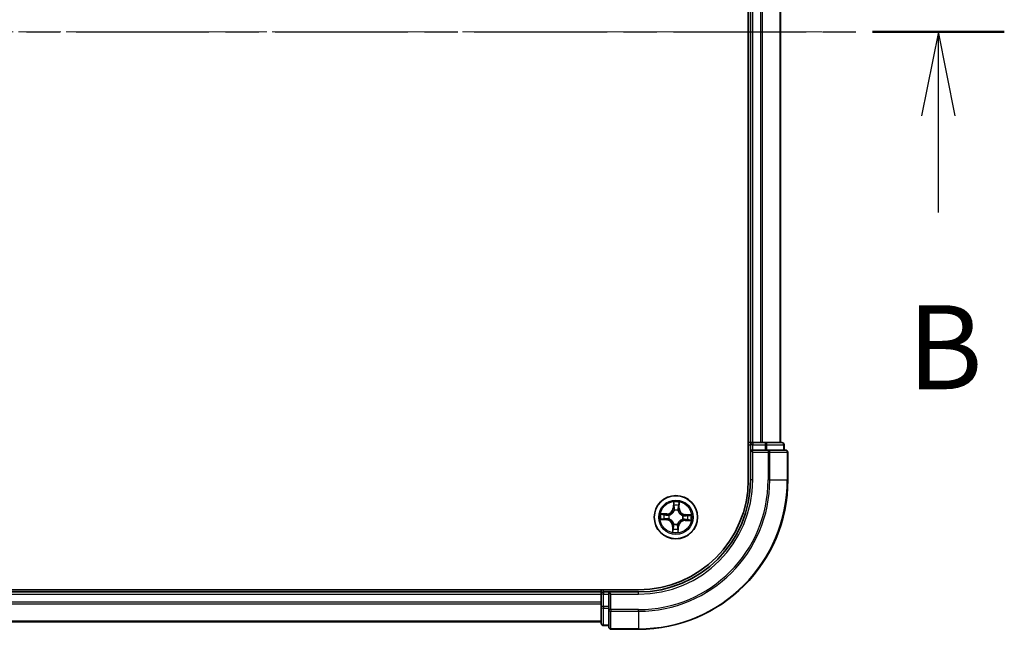
# Model space of a CAD drawing. Units: millimetres. Extents: x 0 to 6502, y 0 to 1264.
# Drawn here: x 976 to 1108, y 655 to 736 of the extents above; entities that cross this region are included whole.
import ezdxf

# ---------------------------------------------------------------- set-up
doc = ezdxf.new("R2010")
doc.units = ezdxf.units.MM
doc.linetypes.add('CHAIN', pattern=[0.3543, 0.2362, -0.0295, 0.0591, -0.0295])
for name, color, linetype, lineweight in [('Centerline (ISO)', 131, 'Continuous', 18), ('Section Line (ISO)', 7, 'CHAIN', 25), ('Visible (ISO)', 7, 'Continuous', 35), ('Visible Narrow (ISO)', 7, 'Continuous', 25)]:
    doc.layers.add(name, color=color, linetype=linetype, lineweight=lineweight)
doc.styles.add('Note Text (TK)', font='MS PGothic.ttf')

# ---------------------------------------------------------------- blocks, each defined once
blk = doc.blocks.new('2dTransSection1')
at = {"layer": 'Section Line (ISO)', "linetype": 'CHAIN', "ltscale": 16.732738}
blk.add_line((122.262, 171.254), (215.117, 171.254), dxfattribs=at)
at = {"layer": 'Section Line (ISO)', "linetype": 'Continuous', "lineweight": 50}
blk.add_line((211.189, 171.254), (215.117, 171.254), dxfattribs=at)
at = {"layer": 'Section Line (ISO)', "linetype": 'Continuous'}
for p, q in [((213.153, 171.254), (212.653, 168.754)), ((213.153, 168.754), (213.153, 171.254)), ((213.653, 168.754), (213.153, 171.254)), ((213.153, 165.882), (213.153, 168.754))]:
    blk.add_line(p, q, dxfattribs=at)
at = {"layer": 'Section Line (ISO)', "insert": (212.233, 159.838), "char_height": 2.5, "attachment_point": 7, "style": 'Note Text (TK)'}
blk.add_mtext('B', dxfattribs=at)

msp = doc.modelspace()

# ---------------------------------------------------------------- linework, layer by layer
at = {"layer": 'Centerline (ISO)', "linetype": 'CHAIN', "ltscale": 23.990969}
msp.add_line((1083.8164, 734.6418), (713.0537, 734.6418), dxfattribs=at)
at = {"layer": 'Visible (ISO)'}
for p, q in [((1073.9587, 794.6418), (1073.9587, 674.6418)), ((1074.2587, 789.6418), (1074.2587, 679.6418)), ((1078.2587, 679.6418), (1078.2587, 789.6418)), ((1074.2587, 679.6418), (1073.9587, 679.6418)), ((1074.5587, 679.6418), (1074.2587, 679.6418)), ((1074.2587, 679.3418), (1074.2587, 678.6418)), ((1074.2587, 678.6418), (1074.2587, 674.6418)), ((1074.2587, 678.6418), (1074.5587, 678.3418)), ((1074.5587, 678.6418), (1074.2587, 678.6418)), ((1075.6182, 679.6418), (1074.5587, 679.6418)), ((1074.5587, 678.6418), (1076.2173, 678.6418)), ((1075.8418, 679.6418), (1075.6182, 679.6418)), ((1076.2173, 679.6418), (1075.8418, 679.6418)), ((1078.4587, 679.6418), (1076.2173, 679.6418)), ((1076.6182, 678.6418), (1076.2173, 678.6418)), ((1078.9587, 678.6418), (1076.6182, 678.6418)), ((1078.7587, 678.6418), (1078.7587, 679.3418)), ((1079.2587, 674.6418), (1079.2587, 678.3418)), ((1059.2587, 659.9418), (739.2587, 659.9418)), ((1054.2587, 659.9418), (1054.2587, 659.6418)), ((1054.2587, 659.6418), (744.2587, 659.6418)), ((1054.2587, 659.6418), (1054.2587, 659.3418)), ((1054.2587, 659.3418), (1054.2587, 658.2823)), ((1055.2587, 659.6418), (1054.5587, 659.6418)), ((1055.5587, 659.3418), (1055.2587, 659.6418)), ((1059.2587, 659.6418), (1055.2587, 659.6418)), ((1055.2587, 659.6418), (1055.2587, 659.3418)), ((1055.2587, 657.6831), (1055.2587, 659.3418)), ((1054.2587, 658.2823), (1054.2587, 658.0587)), ((1054.2587, 658.0587), (1054.2587, 657.6831)), ((1054.2587, 657.6831), (1054.2587, 655.4418)), ((1055.2587, 657.6831), (1055.2587, 657.2823)), ((1055.2587, 657.2823), (1055.2587, 654.9418)), ((744.2587, 655.6418), (1054.2587, 655.6418)), ((1054.5587, 655.1418), (1055.2587, 655.1418)), ((1055.5587, 654.6418), (1059.2587, 654.6418))]:
    msp.add_line(p, q, dxfattribs=at)
msp.add_circle((1064.2587, 669.6418), 2.9, dxfattribs=at)
for centre, radius, start, end in [((1074.5587, 679.3418), 0.3, 90, 180), ((1078.4587, 679.3418), 0.3, 0, 90), ((1078.9587, 678.3418), 0.3, 0, 90), ((1059.2587, 674.6418), 15, 270, 0), ((1059.2587, 674.6418), 20, 270, 0), ((1059.2587, 674.6418), 14.7, 270, 0), ((1054.5587, 659.3418), 0.3, 90, 180), ((1054.5587, 655.4418), 0.3, 180, 270), ((1055.5587, 654.9418), 0.3, 180, 270)]:
    msp.add_arc(centre, radius, start, end, dxfattribs=at)
at = {"layer": 'Visible Narrow (ISO)'}
for p, q in [((1074.5587, 679.6418), (1074.5587, 789.6418)), ((1075.6182, 789.6418), (1075.6182, 679.6418)), ((1075.8486, 679.6418), (1075.8486, 789.6418)), ((1078.1892, 789.6418), (1078.1892, 679.6418)), ((1073.9587, 679.3418), (1074.2587, 679.3418)), ((1074.5587, 679.3418), (1074.2587, 679.3418)), ((1074.5587, 679.6418), (1074.5587, 679.3418)), ((1074.5587, 678.6418), (1074.5587, 679.3418)), ((1074.5587, 679.3418), (1076.2173, 679.3418)), ((1076.2173, 679.6418), (1076.2173, 679.3418)), ((1076.4478, 679.3418), (1076.2173, 679.3418)), ((1076.2173, 679.3418), (1076.2173, 678.6418)), ((1076.4478, 679.3418), (1078.6892, 679.3418)), ((1076.4478, 678.6418), (1076.4478, 679.3418)), ((1076.6182, 678.6418), (1076.6182, 678.3418)), ((1078.7587, 679.3418), (1078.6892, 679.3418)), ((1078.6892, 679.3418), (1078.6892, 678.6418)), ((1074.5587, 674.6418), (1074.5587, 678.3418)), ((1074.5587, 678.3418), (1076.6182, 678.3418)), ((1076.8486, 678.3418), (1076.6182, 678.3418)), ((1076.6182, 678.3418), (1076.6182, 674.6418)), ((1076.8486, 678.3418), (1079.1892, 678.3418)), ((1076.8486, 674.6418), (1076.8486, 678.3418)), ((1079.2587, 678.3418), (1079.1892, 678.3418)), ((1079.1892, 678.3418), (1079.1892, 674.6418)), ((1074.5587, 674.6418), (1074.2587, 674.6418)), ((1076.8486, 674.6418), (1076.6182, 674.6418)), ((1076.8486, 674.6418), (1079.1892, 674.6418)), ((1079.1892, 674.6418), (1079.2587, 674.6418)), ((1063.94, 671.677), (1063.8989, 670.8985)), ((1063.9486, 670.8959), (1063.8989, 670.8985)), ((1063.9486, 670.8959), (1063.9745, 671.3853)), ((1063.9486, 670.8959), (1064.0211, 670.892)), ((1064.0502, 670.566), (1064.0455, 670.5868)), ((1064.5382, 670.5694), (1064.5321, 670.549)), ((1064.6567, 670.8708), (1064.584, 670.8721)), ((1064.6654, 671.3609), (1064.6567, 670.8708)), ((1064.6567, 670.8708), (1064.7065, 670.8699)), ((1064.7065, 670.8699), (1064.7204, 671.6494)), ((1062.2234, 669.3231), (1063.002, 669.2819)), ((1063.0306, 670.0895), (1062.251, 670.1035)), ((1063.0046, 669.3317), (1062.5152, 669.3576)), ((1062.5396, 670.0485), (1063.0297, 670.0397)), ((1063.0046, 669.3317), (1063.002, 669.2819)), ((1063.0046, 669.3317), (1063.0085, 669.4042)), ((1063.0297, 670.0397), (1063.0284, 669.9671)), ((1063.0297, 670.0397), (1063.0306, 670.0895)), ((1063.3344, 669.4332), (1063.3137, 669.4285)), ((1063.3311, 669.9213), (1063.3515, 669.9151)), ((1065.1863, 669.3623), (1065.1659, 669.3684)), ((1065.1829, 669.8503), (1065.2037, 669.855)), ((1065.4877, 669.2438), (1065.4868, 669.194)), ((1065.4868, 669.194), (1066.2663, 669.18)), ((1065.4877, 669.2438), (1065.489, 669.3164)), ((1065.9778, 669.235), (1065.4877, 669.2438)), ((1065.5128, 669.9519), (1065.5089, 669.8793)), ((1065.5128, 669.9519), (1065.5154, 670.0016)), ((1065.5128, 669.9519), (1066.0022, 669.926)), ((1066.294, 669.9604), (1065.5154, 670.0016)), ((1063.8109, 668.4137), (1063.797, 667.6341)), ((1063.8607, 668.4128), (1063.8109, 668.4137)), ((1063.8519, 667.9227), (1063.8607, 668.4128)), ((1063.8607, 668.4128), (1063.9334, 668.4115)), ((1063.9792, 668.7142), (1063.9853, 668.7346)), ((1064.4672, 668.7175), (1064.4719, 668.6967)), ((1064.5688, 668.3877), (1064.4962, 668.3915)), ((1064.5688, 668.3877), (1064.5429, 667.8983)), ((1064.5688, 668.3877), (1064.6185, 668.3851)), ((1064.5774, 667.6065), (1064.6185, 668.3851)), ((1054.5587, 659.6418), (1054.5587, 659.9418)), ((744.2587, 659.3418), (1054.2587, 659.3418)), ((1054.5587, 659.3418), (1054.2587, 659.3418)), ((1054.5587, 659.6418), (1054.5587, 659.3418)), ((1054.5587, 659.3418), (1055.2587, 659.3418)), ((1054.5587, 657.6831), (1054.5587, 659.3418)), ((1055.5587, 659.3418), (1059.2587, 659.3418)), ((1055.5587, 657.2823), (1055.5587, 659.3418)), ((1059.2587, 659.3418), (1059.2587, 659.6418)), ((1054.2587, 658.2823), (744.2587, 658.2823)), ((744.2587, 658.0518), (1054.2587, 658.0518)), ((1054.5587, 657.6831), (1054.2587, 657.6831)), ((1054.5587, 657.6831), (1054.5587, 657.4527)), ((1055.2587, 657.6831), (1054.5587, 657.6831)), ((1054.5587, 655.2113), (1054.5587, 657.4527)), ((1054.5587, 657.4527), (1055.2587, 657.4527)), ((1055.5587, 657.2823), (1055.2587, 657.2823)), ((1055.5587, 657.2823), (1055.5587, 657.0518)), ((1059.2587, 657.2823), (1055.5587, 657.2823)), ((1059.2587, 657.0518), (1059.2587, 657.2823)), ((1055.5587, 654.7113), (1055.5587, 657.0518)), ((1055.5587, 657.0518), (1059.2587, 657.0518)), ((1059.2587, 657.0518), (1059.2587, 654.7113)), ((1054.2587, 655.7113), (744.2587, 655.7113)), ((1054.5587, 655.2113), (1054.5587, 655.1418)), ((1055.2587, 655.2113), (1054.5587, 655.2113)), ((1055.5587, 654.7113), (1055.5587, 654.6418)), ((1059.2587, 654.7113), (1055.5587, 654.7113)), ((1059.2587, 654.7113), (1059.2587, 654.6418))]:
    msp.add_line(p, q, dxfattribs=at)
for radius in [2.8677, 2.3092, 2.1415]:
    msp.add_circle((1064.2587, 669.6418), radius, dxfattribs=at)
for centre, radius, start, end in [((1059.2587, 674.6418), 15.3, 270, 0), ((1059.2587, 674.6418), 17.3595, 270, 0), ((1059.2587, 674.6418), 17.59, 270, 0), ((1059.2587, 674.6418), 19.9305, 270, 0), ((1063.0459, 670.9436), 0.904, 268.973212, 356.973212), ((1063.0459, 670.9436), 0.8542, 268.973212, 356.973212), ((1064.2587, 669.6418), 2.0601, 77.047794, 98.898631), ((1064.2587, 669.6418), 1.6122, 77.665692, 98.280733), ((1064.2587, 669.6418), 0.9688, 73.231256, 102.715168), ((1064.2587, 669.6418), 0.9475, 73.231256, 102.715168), ((1065.5605, 670.8546), 0.904, 178.973212, 266.973212), ((1065.5605, 670.8546), 0.8542, 178.973212, 266.973212), ((1064.2587, 669.6418), 2.0601, 167.047794, 188.898631), ((1064.2587, 669.6418), 1.6122, 167.665692, 188.280733), ((1062.9569, 668.429), 0.8542, 358.973212, 86.973212), ((1062.9569, 668.429), 0.904, 358.973212, 86.973212), ((1064.2587, 669.6418), 0.9688, 163.231256, 192.715168), ((1064.2587, 669.6418), 0.9475, 163.231256, 192.715168), ((1065.4715, 668.34), 0.904, 88.973212, 176.973212), ((1065.4715, 668.34), 0.8542, 88.973212, 176.973212), ((1064.2587, 669.6418), 0.9475, 343.231256, 12.715168), ((1064.2587, 669.6418), 0.9688, 343.231256, 12.715168), ((1064.2587, 669.6418), 1.6122, 347.665692, 8.280733), ((1064.2587, 669.6418), 2.0601, 347.047794, 8.898631), ((1064.2587, 669.6418), 1.6122, 257.665692, 278.280733), ((1064.2587, 669.6418), 0.9688, 253.231256, 282.715168), ((1064.2587, 669.6418), 0.9475, 253.231256, 282.715168), ((1064.2587, 669.6418), 2.0601, 257.047794, 278.898631)]:
    msp.add_arc(centre, radius, start, end, dxfattribs=at)
for centre, major_axis, ratio, start_param, end_param in [((1076.2173, 679.3418), (0, 0.3), 0.76822128, 4.71238898, 6.28318531), ((1076.6182, 678.3418), (0, 0.3), 0.76822128, 4.71238898, 6.28318531), ((1078.4587, 679.3418), (0, 0.3), 0.76822128, 4.71238898, 6.28318531), ((1078.9587, 678.3418), (0, 0.3), 0.76822128, 4.71238898, 6.28318531), ((1064.0242, 671.3827), (-0.05, -0.0002), 0.54850665, 4.7835784, 6.17876057), ((1064.033, 671.1928), (-0.0496, -0.0062), 0.89574018, 4.73044269, 6.08586581), ((1064.0553, 670.5431), (-0.0488, 0.0108), 0.87684642, 5.10328313, 6.10089396), ((1064.0553, 670.5431), (-0.0472, 0.0166), 0.41070123, 4.96449783, 6.18744952), ((1064.0709, 670.8894), (-0.0496, -0.0062), 0.89572054, 4.73483766, 6.08588361), ((1064.5253, 670.5265), (0.0482, 0.0132), 0.41070123, 0.09573579, 1.31868747), ((1064.5253, 670.5265), (0.0495, 0.0073), 0.87684641, 0.18229136, 1.17990219), ((1064.5342, 670.873), (0.0491, -0.0097), 0.89572054, 0.1973017, 1.54834765), ((1064.5935, 671.173), (0.0491, -0.0097), 0.89574018, 0.19731949, 1.55274262), ((1064.6156, 671.3617), (0.0499, -0.0038), 0.54850665, 0.10442473, 1.4996069), ((1062.5178, 669.4073), (0.0002, -0.05), 0.54850665, 4.7835784, 6.17876057), ((1062.5387, 669.9987), (0.0038, 0.0499), 0.54850665, 0.10442473, 1.4996069), ((1062.7077, 669.416), (0.0062, -0.0496), 0.89574018, 4.73044269, 6.08586581), ((1062.7275, 669.9766), (0.0097, 0.0491), 0.89574018, 0.19731949, 1.55274262), ((1063.0111, 669.454), (0.0062, -0.0496), 0.89572054, 4.73483766, 6.08588361), ((1063.0275, 669.9173), (0.0097, 0.0491), 0.89572054, 0.1973017, 1.54834765), ((1063.3573, 669.4384), (-0.0108, -0.0488), 0.87684642, 5.10328313, 6.10089396), ((1063.3573, 669.4384), (-0.0166, -0.0472), 0.41070123, 4.96449783, 6.18744952), ((1063.374, 669.9084), (-0.0073, 0.0495), 0.87684641, 0.18229136, 1.17990219), ((1063.374, 669.9084), (-0.0132, 0.0482), 0.41070123, 0.09573579, 1.31868747), ((1065.1434, 669.3752), (0.0132, -0.0482), 0.41070123, 0.09573579, 1.31868747), ((1065.1434, 669.3752), (0.0073, -0.0495), 0.87684641, 0.18229136, 1.17990219), ((1065.16, 669.8452), (0.0108, 0.0488), 0.87684642, 5.10328313, 6.10089396), ((1065.16, 669.8452), (0.0166, 0.0472), 0.41070123, 4.96449783, 6.18744952), ((1065.4899, 669.3662), (-0.0097, -0.0491), 0.89572054, 0.1973017, 1.54834765), ((1065.5063, 669.8296), (-0.0062, 0.0496), 0.89572054, 4.73483766, 6.08588361), ((1065.7899, 669.307), (-0.0097, -0.0491), 0.89574018, 0.19731949, 1.55274262), ((1065.8097, 669.8675), (-0.0062, 0.0496), 0.89574018, 4.73044269, 6.08586581), ((1065.9787, 669.2848), (-0.0038, -0.0499), 0.54850665, 0.10442473, 1.4996069), ((1065.9996, 669.8763), (-0.0002, 0.05), 0.54850665, 4.7835784, 6.17876057), ((1063.9017, 667.9218), (-0.0499, 0.0038), 0.54850665, 0.10442473, 1.4996069), ((1063.9239, 668.1106), (-0.0491, 0.0097), 0.89574018, 0.19731949, 1.55274262), ((1063.9832, 668.4106), (-0.0491, 0.0097), 0.89572054, 0.1973017, 1.54834765), ((1063.9921, 668.7571), (-0.0495, -0.0073), 0.87684641, 0.18229136, 1.17990219), ((1063.9921, 668.7571), (-0.0482, -0.0132), 0.41070123, 0.09573579, 1.31868747), ((1064.4465, 668.3942), (0.0496, 0.0062), 0.89572054, 4.73483766, 6.08588361), ((1064.4621, 668.7404), (0.0472, -0.0166), 0.41070123, 4.96449783, 6.18744952), ((1064.4621, 668.7404), (0.0488, -0.0108), 0.87684642, 5.10328313, 6.10089396), ((1064.4844, 668.0907), (0.0496, 0.0062), 0.89574018, 4.73044269, 6.08586581), ((1064.4932, 667.9009), (0.05, 0.0002), 0.54850665, 4.7835784, 6.17876057), ((1054.5587, 657.6831), (-0.3, 0), 0.76822128, 0, 1.57079633), ((1055.5587, 657.2823), (-0.3, 0), 0.76822128, 0, 1.57079633), ((1054.5587, 655.4418), (-0.3, 0), 0.76822128, 0, 1.57079633), ((1055.5587, 654.9418), (-0.3, 0), 0.76822128, 0, 1.57079633)]:
    msp.add_ellipse(centre, major_axis=major_axis, ratio=ratio, start_param=start_param, end_param=end_param, dxfattribs=at)
for points, knots in [([(1063.3515, 669.9151), (1063.3676, 669.9197), (1063.3836, 669.9248), (1063.4808, 669.9579), (1063.5614, 669.9967), (1063.6871, 670.0802), (1063.7341, 670.1172), (1063.7778, 670.158), (1063.8215, 670.1987), (1063.8618, 670.243), (1063.9539, 670.3624), (1063.9984, 670.44), (1064.0383, 670.5347), (1064.0444, 670.5503), (1064.0502, 670.566)], [-0.174866013, -0.174866013, -0.174866013, -0.174866013, -0.16940495, -0.16940495, -0.141674077, -0.141674077, -0.124342281, -0.124342281, -0.124342281, -0.107010485, -0.107010485, -0.079279611, -0.079279611, -0.073818549, -0.073818549, -0.073818549, -0.073818549]), ([(1064.009, 670.5615), (1064.0038, 670.5466), (1063.9982, 670.5317), (1063.9618, 670.4417), (1063.9213, 670.3681), (1063.8371, 670.256), (1063.8002, 670.2148), (1063.7599, 670.1772), (1063.7195, 670.1396), (1063.6758, 670.1058), (1063.5581, 670.0297), (1063.4818, 669.9945), (1063.3894, 669.9645), (1063.3742, 669.96), (1063.3589, 669.9558)], [0.073818549, 0.073818549, 0.073818549, 0.073818549, 0.079279611, 0.079279611, 0.107010485, 0.107010485, 0.124342281, 0.124342281, 0.124342281, 0.141674077, 0.141674077, 0.16940495, 0.16940495, 0.174866013, 0.174866013, 0.174866013, 0.174866013]), ([(1064.0205, 671.41), (1064.0207, 671.4251), (1064.0192, 671.4406), (1064.0121, 671.4819), (1064.0048, 671.5078), (1063.9885, 671.557), (1063.9796, 671.5804), (1063.9605, 671.6283), (1063.9502, 671.6528), (1063.94, 671.677)], [0, 0, 0, 0, 0.0059340385, 0.0059340385, 0.0154285, 0.0154285, 0.0237449879, 0.0237449879, 0.0323943032, 0.0323943032, 0.0323943032, 0.0323943032]), ([(1063.94, 671.677), (1063.9446, 671.6506), (1063.9493, 671.6238), (1063.9578, 671.5716), (1063.9617, 671.5461), (1063.9688, 671.4923), (1063.9718, 671.464), (1063.9745, 671.4189), (1063.9749, 671.4018), (1063.9745, 671.3853)], [-0.0323943032, -0.0323943032, -0.0323943032, -0.0323943032, -0.0237449879, -0.0237449879, -0.0154285, -0.0154285, -0.0059340385, -0.0059340385, 0, 0, 0, 0]), ([(1063.9745, 671.3853), (1063.9747, 671.3449), (1063.9755, 671.308), (1063.9784, 671.2439), (1063.9806, 671.2168), (1063.9832, 671.1955)], [0, 0, 0, 0, 0.014491423, 0.014491423, 0.0289828459, 0.0289828459, 0.0289828459, 0.0289828459]), ([(1063.9832, 671.1955), (1063.9895, 671.1449), (1063.9959, 671.0943), (1064.0085, 670.9932), (1064.0148, 670.9426), (1064.0211, 670.892)], [0, 0, 0, 0, 0.0343899271, 0.0343899271, 0.0687798542, 0.0687798542, 0.0687798542, 0.0687798542]), ([(1064.0211, 670.892), (1064.0304, 670.8233), (1064.0325, 670.7535), (1064.0234, 670.6426), (1064.0177, 670.6024), (1064.009, 670.5615)], [0, 0, 0, 0, 0.0491206273, 0.0491206273, 0.0764653604, 0.0764653604, 0.0764653604, 0.0764653604]), ([(1064.0265, 671.2371), (1064.0241, 671.2565), (1064.0224, 671.2813), (1064.0205, 671.3396), (1064.0202, 671.3732), (1064.0205, 671.41)], [-0.0289828459, -0.0289828459, -0.0289828459, -0.0289828459, -0.014491423, -0.014491423, 0, 0, 0, 0]), ([(1064.0642, 670.9337), (1064.0579, 670.9843), (1064.0517, 671.0348), (1064.0391, 671.136), (1064.0328, 671.1866), (1064.0265, 671.2371)], [-0.0687798542, -0.0687798542, -0.0687798542, -0.0687798542, -0.0343899271, -0.0343899271, 0, 0, 0, 0]), ([(1064.0455, 670.5868), (1064.0558, 670.6298), (1064.0627, 670.6719), (1064.0744, 670.7882), (1064.0732, 670.8614), (1064.0642, 670.9337)], [-0.0764653604, -0.0764653604, -0.0764653604, -0.0764653604, -0.0491206273, -0.0491206273, 0, 0, 0, 0]), ([(1064.544, 670.9167), (1064.53, 670.8453), (1064.5235, 670.7723), (1064.527, 670.6554), (1064.5309, 670.613), (1064.5382, 670.5694)], [-0.0982412545, -0.0982412545, -0.0982412545, -0.0982412545, -0.0491206273, -0.0491206273, -0.0217758941, -0.0217758941, -0.0217758941, -0.0217758941]), ([(1064.5321, 670.549), (1064.5367, 670.5329), (1064.5417, 670.5169), (1064.5748, 670.4196), (1064.6136, 670.3391), (1064.6971, 670.2134), (1064.7341, 670.1664), (1064.7749, 670.1227), (1064.8156, 670.0789), (1064.8599, 670.0387), (1064.9794, 669.9465), (1065.0569, 669.9021), (1065.1516, 669.8622), (1065.1672, 669.8561), (1065.1829, 669.8503)], [-0.174866013, -0.174866013, -0.174866013, -0.174866013, -0.16940495, -0.16940495, -0.141674077, -0.141674077, -0.124342281, -0.124342281, -0.124342281, -0.107010485, -0.107010485, -0.079279611, -0.079279611, -0.073818549, -0.073818549, -0.073818549, -0.073818549]), ([(1064.6031, 671.2167), (1064.5932, 671.1667), (1064.5834, 671.1167), (1064.5637, 671.0167), (1064.5538, 670.9667), (1064.544, 670.9167)], [-0.0687798542, -0.0687798542, -0.0687798542, -0.0687798542, -0.0343899271, -0.0343899271, 0, 0, 0, 0]), ([(1064.5728, 670.5415), (1064.567, 670.583), (1064.5641, 670.6234), (1064.5629, 670.7347), (1064.57, 670.8042), (1064.584, 670.8721)], [0.0217758941, 0.0217758941, 0.0217758941, 0.0217758941, 0.0491206273, 0.0491206273, 0.0982412545, 0.0982412545, 0.0982412545, 0.0982412545]), ([(1065.1784, 669.8915), (1065.1635, 669.8967), (1065.1486, 669.9023), (1065.0586, 669.9387), (1064.985, 669.9792), (1064.8729, 670.0634), (1064.8317, 670.1003), (1064.7941, 670.1406), (1064.7565, 670.181), (1064.7227, 670.2247), (1064.6466, 670.3424), (1064.6114, 670.4187), (1064.5815, 670.511), (1064.5769, 670.5263), (1064.5728, 670.5415)], [0.073818549, 0.073818549, 0.073818549, 0.073818549, 0.079279611, 0.079279611, 0.107010485, 0.107010485, 0.124342281, 0.124342281, 0.124342281, 0.141674077, 0.141674077, 0.16940495, 0.16940495, 0.174866013, 0.174866013, 0.174866013, 0.174866013]), ([(1064.584, 670.8721), (1064.5939, 670.9221), (1064.6038, 670.9721), (1064.6236, 671.0721), (1064.6334, 671.1221), (1064.6433, 671.1721)], [0, 0, 0, 0, 0.0343899271, 0.0343899271, 0.0687798542, 0.0687798542, 0.0687798542, 0.0687798542]), ([(1064.6212, 671.3888), (1064.619, 671.3523), (1064.6164, 671.319), (1064.6103, 671.2608), (1064.6068, 671.236), (1064.6031, 671.2167)], [-0.0289828459, -0.0289828459, -0.0289828459, -0.0289828459, -0.0145850634, -0.0145850634, 0, 0, 0, 0]), ([(1064.7204, 671.6494), (1064.7059, 671.6208), (1064.6913, 671.5919), (1064.6604, 671.5264), (1064.6448, 671.4902), (1064.6273, 671.4321), (1064.6225, 671.4101), (1064.6212, 671.3888)], [-0.0003383294, -0.0003383294, -0.0003383294, -0.0003383294, 0.0102009359, 0.0102009359, 0.0236501899, 0.0236501899, 0.0320559737, 0.0320559737, 0.0320559737, 0.0320559737]), ([(1064.6433, 671.1721), (1064.6475, 671.1933), (1064.6515, 671.2205), (1064.659, 671.2843), (1064.6624, 671.3208), (1064.6654, 671.3609)], [0, 0, 0, 0, 0.0145850634, 0.0145850634, 0.0289828459, 0.0289828459, 0.0289828459, 0.0289828459]), ([(1064.6654, 671.3609), (1064.6665, 671.3842), (1064.6694, 671.4085), (1064.6792, 671.4727), (1064.6878, 671.5128), (1064.7046, 671.5855), (1064.7126, 671.6176), (1064.7204, 671.6494)], [-0.0320559737, -0.0320559737, -0.0320559737, -0.0320559737, -0.0236501899, -0.0236501899, -0.0102009359, -0.0102009359, 0.0003383294, 0.0003383294, 0.0003383294, 0.0003383294]), ([(1062.4905, 669.4036), (1062.4754, 669.4038), (1062.4598, 669.4022), (1062.4186, 669.3952), (1062.3927, 669.3879), (1062.3434, 669.3716), (1062.3201, 669.3627), (1062.2722, 669.3436), (1062.2477, 669.3333), (1062.2234, 669.3231)], [0, 0, 0, 0, 0.0059340385, 0.0059340385, 0.0154285, 0.0154285, 0.0237449879, 0.0237449879, 0.0323943032, 0.0323943032, 0.0323943032, 0.0323943032]), ([(1062.2234, 669.3231), (1062.2499, 669.3277), (1062.2766, 669.3324), (1062.3289, 669.3409), (1062.3544, 669.3448), (1062.4082, 669.3519), (1062.4365, 669.3549), (1062.4816, 669.3575), (1062.4987, 669.358), (1062.5152, 669.3576)], [-0.0323943032, -0.0323943032, -0.0323943032, -0.0323943032, -0.0237449879, -0.0237449879, -0.0154285, -0.0154285, -0.0059340385, -0.0059340385, 0, 0, 0, 0]), ([(1062.5396, 670.0485), (1062.5162, 670.0496), (1062.4919, 670.0524), (1062.4278, 670.0623), (1062.3877, 670.0709), (1062.315, 670.0877), (1062.2829, 670.0956), (1062.251, 670.1035)], [-0.0320559737, -0.0320559737, -0.0320559737, -0.0320559737, -0.0236501899, -0.0236501899, -0.0102009359, -0.0102009359, 0.0003383294, 0.0003383294, 0.0003383294, 0.0003383294]), ([(1062.251, 670.1035), (1062.2797, 670.089), (1062.3086, 670.0744), (1062.3741, 670.0434), (1062.4103, 670.0278), (1062.4684, 670.0104), (1062.4904, 670.0056), (1062.5117, 670.0043)], [-0.0003383294, -0.0003383294, -0.0003383294, -0.0003383294, 0.0102009359, 0.0102009359, 0.0236501899, 0.0236501899, 0.0320559737, 0.0320559737, 0.0320559737, 0.0320559737]), ([(1062.6633, 669.4096), (1062.6439, 669.4072), (1062.6192, 669.4055), (1062.5609, 669.4035), (1062.5273, 669.4032), (1062.4905, 669.4036)], [-0.0289828459, -0.0289828459, -0.0289828459, -0.0289828459, -0.014491423, -0.014491423, 0, 0, 0, 0]), ([(1062.5117, 670.0043), (1062.5482, 670.0021), (1062.5815, 669.9995), (1062.6397, 669.9934), (1062.6644, 669.9899), (1062.6837, 669.9862)], [-0.0289828459, -0.0289828459, -0.0289828459, -0.0289828459, -0.0145850634, -0.0145850634, 0, 0, 0, 0]), ([(1062.5152, 669.3576), (1062.5556, 669.3578), (1062.5924, 669.3586), (1062.6565, 669.3615), (1062.6837, 669.3636), (1062.705, 669.3663)], [0, 0, 0, 0, 0.014491423, 0.014491423, 0.0289828459, 0.0289828459, 0.0289828459, 0.0289828459]), ([(1062.7284, 670.0264), (1062.7072, 670.0306), (1062.68, 670.0346), (1062.6162, 670.0421), (1062.5796, 670.0455), (1062.5396, 670.0485)], [0, 0, 0, 0, 0.0145850634, 0.0145850634, 0.0289828459, 0.0289828459, 0.0289828459, 0.0289828459]), ([(1062.9668, 669.4473), (1062.9162, 669.441), (1062.8656, 669.4347), (1062.7645, 669.4222), (1062.7139, 669.4159), (1062.6633, 669.4096)], [-0.0687798542, -0.0687798542, -0.0687798542, -0.0687798542, -0.0343899271, -0.0343899271, 0, 0, 0, 0]), ([(1062.6837, 669.9862), (1062.7337, 669.9763), (1062.7837, 669.9665), (1062.8838, 669.9468), (1062.9338, 669.9369), (1062.9838, 669.9271)], [-0.0687798542, -0.0687798542, -0.0687798542, -0.0687798542, -0.0343899271, -0.0343899271, 0, 0, 0, 0]), ([(1062.705, 669.3663), (1062.7556, 669.3726), (1062.8062, 669.3789), (1062.9073, 669.3916), (1062.9579, 669.3979), (1063.0085, 669.4042)], [0, 0, 0, 0, 0.0343899271, 0.0343899271, 0.0687798542, 0.0687798542, 0.0687798542, 0.0687798542]), ([(1063.0284, 669.9671), (1062.9784, 669.977), (1062.9284, 669.9869), (1062.8284, 670.0066), (1062.7784, 670.0165), (1062.7284, 670.0264)], [0, 0, 0, 0, 0.0343899271, 0.0343899271, 0.0687798542, 0.0687798542, 0.0687798542, 0.0687798542]), ([(1063.3137, 669.4285), (1063.2707, 669.4389), (1063.2286, 669.4458), (1063.1123, 669.4575), (1063.039, 669.4563), (1062.9668, 669.4473)], [-0.0764653604, -0.0764653604, -0.0764653604, -0.0764653604, -0.0491206273, -0.0491206273, 0, 0, 0, 0]), ([(1062.9838, 669.9271), (1063.0552, 669.913), (1063.1282, 669.9066), (1063.245, 669.9101), (1063.2875, 669.914), (1063.3311, 669.9213)], [-0.0982412545, -0.0982412545, -0.0982412545, -0.0982412545, -0.0491206273, -0.0491206273, -0.0217758941, -0.0217758941, -0.0217758941, -0.0217758941]), ([(1063.0085, 669.4042), (1063.0772, 669.4134), (1063.147, 669.4156), (1063.2579, 669.4065), (1063.298, 669.4008), (1063.339, 669.3921)], [0, 0, 0, 0, 0.0491206273, 0.0491206273, 0.0764653604, 0.0764653604, 0.0764653604, 0.0764653604]), ([(1063.3589, 669.9558), (1063.3175, 669.95), (1063.2771, 669.9472), (1063.1658, 669.946), (1063.0963, 669.9531), (1063.0284, 669.9671)], [0.0217758941, 0.0217758941, 0.0217758941, 0.0217758941, 0.0491206273, 0.0491206273, 0.0982412545, 0.0982412545, 0.0982412545, 0.0982412545]), ([(1063.9853, 668.7346), (1063.9807, 668.7507), (1063.9757, 668.7667), (1063.9426, 668.8639), (1063.9038, 668.9445), (1063.8203, 669.0702), (1063.7833, 669.1172), (1063.7425, 669.1609), (1063.7018, 669.2046), (1063.6575, 669.2449), (1063.538, 669.337), (1063.4605, 669.3815), (1063.3658, 669.4214), (1063.3501, 669.4275), (1063.3344, 669.4332)], [-0.174866013, -0.174866013, -0.174866013, -0.174866013, -0.16940495, -0.16940495, -0.141674077, -0.141674077, -0.124342281, -0.124342281, -0.124342281, -0.107010485, -0.107010485, -0.079279611, -0.079279611, -0.073818549, -0.073818549, -0.073818549, -0.073818549]), ([(1063.339, 669.3921), (1063.3539, 669.3869), (1063.3688, 669.3813), (1063.4588, 669.3449), (1063.5324, 669.3043), (1063.6445, 669.2201), (1063.6857, 669.1833), (1063.7233, 669.1429), (1063.7608, 669.1026), (1063.7947, 669.0589), (1063.8708, 668.9411), (1063.906, 668.8649), (1063.9359, 668.7725), (1063.9405, 668.7573), (1063.9446, 668.742)], [0.073818549, 0.073818549, 0.073818549, 0.073818549, 0.079279611, 0.079279611, 0.107010485, 0.107010485, 0.124342281, 0.124342281, 0.124342281, 0.141674077, 0.141674077, 0.16940495, 0.16940495, 0.174866013, 0.174866013, 0.174866013, 0.174866013]), ([(1065.1659, 669.3684), (1065.1498, 669.3638), (1065.1338, 669.3588), (1065.0365, 669.3257), (1064.956, 669.2868), (1064.8303, 669.2034), (1064.7833, 669.1663), (1064.7396, 669.1256), (1064.6959, 669.0849), (1064.6556, 669.0406), (1064.5635, 668.9211), (1064.519, 668.8435), (1064.4791, 668.7489), (1064.473, 668.7332), (1064.4672, 668.7175)], [-0.174866013, -0.174866013, -0.174866013, -0.174866013, -0.16940495, -0.16940495, -0.141674077, -0.141674077, -0.124342281, -0.124342281, -0.124342281, -0.107010485, -0.107010485, -0.079279611, -0.079279611, -0.073818549, -0.073818549, -0.073818549, -0.073818549]), ([(1064.5084, 668.7221), (1064.5136, 668.737), (1064.5192, 668.7519), (1064.5556, 668.8419), (1064.5961, 668.9155), (1064.6803, 669.0275), (1064.7172, 669.0687), (1064.7575, 669.1063), (1064.7979, 669.1439), (1064.8416, 669.1778), (1064.9593, 669.2538), (1065.0356, 669.2891), (1065.1279, 669.319), (1065.1432, 669.3236), (1065.1585, 669.3277)], [0.073818549, 0.073818549, 0.073818549, 0.073818549, 0.079279611, 0.079279611, 0.107010485, 0.107010485, 0.124342281, 0.124342281, 0.124342281, 0.141674077, 0.141674077, 0.16940495, 0.16940495, 0.174866013, 0.174866013, 0.174866013, 0.174866013]), ([(1065.1585, 669.3277), (1065.1999, 669.3335), (1065.2403, 669.3364), (1065.3516, 669.3375), (1065.4211, 669.3305), (1065.489, 669.3164)], [0.0217758941, 0.0217758941, 0.0217758941, 0.0217758941, 0.0491206273, 0.0491206273, 0.0982412545, 0.0982412545, 0.0982412545, 0.0982412545]), ([(1065.5089, 669.8793), (1065.4402, 669.8701), (1065.3704, 669.868), (1065.2595, 669.877), (1065.2194, 669.8827), (1065.1784, 669.8915)], [0, 0, 0, 0, 0.0491206273, 0.0491206273, 0.0764653604, 0.0764653604, 0.0764653604, 0.0764653604]), ([(1065.5336, 669.3565), (1065.4622, 669.3705), (1065.3892, 669.3769), (1065.2724, 669.3735), (1065.2299, 669.3695), (1065.1863, 669.3623)], [-0.0982412545, -0.0982412545, -0.0982412545, -0.0982412545, -0.0491206273, -0.0491206273, -0.0217758941, -0.0217758941, -0.0217758941, -0.0217758941]), ([(1065.2037, 669.855), (1065.2467, 669.8447), (1065.2888, 669.8378), (1065.4051, 669.826), (1065.4784, 669.8273), (1065.5506, 669.8363)], [-0.0764653604, -0.0764653604, -0.0764653604, -0.0764653604, -0.0491206273, -0.0491206273, 0, 0, 0, 0]), ([(1065.489, 669.3164), (1065.539, 669.3066), (1065.589, 669.2967), (1065.689, 669.2769), (1065.739, 669.267), (1065.789, 669.2572)], [0, 0, 0, 0, 0.0343899271, 0.0343899271, 0.0687798542, 0.0687798542, 0.0687798542, 0.0687798542]), ([(1065.8124, 669.9173), (1065.7618, 669.9109), (1065.7112, 669.9046), (1065.6101, 669.892), (1065.5595, 669.8857), (1065.5089, 669.8793)], [0, 0, 0, 0, 0.0343899271, 0.0343899271, 0.0687798542, 0.0687798542, 0.0687798542, 0.0687798542]), ([(1065.8337, 669.2974), (1065.7837, 669.3072), (1065.7337, 669.3171), (1065.6336, 669.3368), (1065.5836, 669.3466), (1065.5336, 669.3565)], [-0.0687798542, -0.0687798542, -0.0687798542, -0.0687798542, -0.0343899271, -0.0343899271, 0, 0, 0, 0]), ([(1065.5506, 669.8363), (1065.6012, 669.8425), (1065.6518, 669.8488), (1065.7529, 669.8614), (1065.8035, 669.8677), (1065.8541, 669.874)], [-0.0687798542, -0.0687798542, -0.0687798542, -0.0687798542, -0.0343899271, -0.0343899271, 0, 0, 0, 0]), ([(1065.789, 669.2572), (1065.8102, 669.253), (1065.8374, 669.2489), (1065.9012, 669.2415), (1065.9378, 669.2381), (1065.9778, 669.235)], [0, 0, 0, 0, 0.0145850634, 0.0145850634, 0.0289828459, 0.0289828459, 0.0289828459, 0.0289828459]), ([(1066.0022, 669.926), (1065.9618, 669.9258), (1065.9249, 669.925), (1065.8609, 669.922), (1065.8337, 669.9199), (1065.8124, 669.9173)], [0, 0, 0, 0, 0.014491423, 0.014491423, 0.0289828459, 0.0289828459, 0.0289828459, 0.0289828459]), ([(1066.0057, 669.2792), (1065.9692, 669.2814), (1065.9359, 669.2841), (1065.8777, 669.2902), (1065.8529, 669.2936), (1065.8337, 669.2974)], [-0.0289828459, -0.0289828459, -0.0289828459, -0.0289828459, -0.0145850634, -0.0145850634, 0, 0, 0, 0]), ([(1065.8541, 669.874), (1065.8734, 669.8763), (1065.8982, 669.878), (1065.9565, 669.88), (1065.9901, 669.8803), (1066.0269, 669.8799)], [-0.0289828459, -0.0289828459, -0.0289828459, -0.0289828459, -0.014491423, -0.014491423, 0, 0, 0, 0]), ([(1065.9778, 669.235), (1066.0011, 669.2339), (1066.0255, 669.2311), (1066.0896, 669.2212), (1066.1297, 669.2127), (1066.2024, 669.1959), (1066.2345, 669.1879), (1066.2663, 669.18)], [-0.0320559737, -0.0320559737, -0.0320559737, -0.0320559737, -0.0236501899, -0.0236501899, -0.0102009359, -0.0102009359, 0.0003383294, 0.0003383294, 0.0003383294, 0.0003383294]), ([(1066.294, 669.9604), (1066.2675, 669.9558), (1066.2408, 669.9512), (1066.1885, 669.9427), (1066.163, 669.9388), (1066.1092, 669.9317), (1066.0809, 669.9286), (1066.0358, 669.926), (1066.0187, 669.9256), (1066.0022, 669.926)], [-0.0323943032, -0.0323943032, -0.0323943032, -0.0323943032, -0.0237449879, -0.0237449879, -0.0154285, -0.0154285, -0.0059340385, -0.0059340385, 0, 0, 0, 0]), ([(1066.2663, 669.18), (1066.2377, 669.1945), (1066.2088, 669.2092), (1066.1433, 669.2401), (1066.1071, 669.2557), (1066.049, 669.2732), (1066.027, 669.2779), (1066.0057, 669.2792)], [-0.0003383294, -0.0003383294, -0.0003383294, -0.0003383294, 0.0102009359, 0.0102009359, 0.0236501899, 0.0236501899, 0.0320559737, 0.0320559737, 0.0320559737, 0.0320559737]), ([(1066.0269, 669.8799), (1066.042, 669.8798), (1066.0576, 669.8813), (1066.0988, 669.8884), (1066.1247, 669.8956), (1066.174, 669.912), (1066.1973, 669.9208), (1066.2452, 669.94), (1066.2697, 669.9502), (1066.294, 669.9604)], [0, 0, 0, 0, 0.0059340385, 0.0059340385, 0.0154285, 0.0154285, 0.0237449879, 0.0237449879, 0.0323943032, 0.0323943032, 0.0323943032, 0.0323943032]), ([(1063.8519, 667.9227), (1063.8509, 667.8993), (1063.848, 667.875), (1063.8381, 667.8109), (1063.8296, 667.7708), (1063.8128, 667.6981), (1063.8048, 667.6659), (1063.797, 667.6341)], [-0.0320559737, -0.0320559737, -0.0320559737, -0.0320559737, -0.0236501899, -0.0236501899, -0.0102009359, -0.0102009359, 0.0003383294, 0.0003383294, 0.0003383294, 0.0003383294]), ([(1063.797, 667.6341), (1063.8114, 667.6628), (1063.8261, 667.6917), (1063.857, 667.7572), (1063.8726, 667.7934), (1063.8901, 667.8514), (1063.8949, 667.8735), (1063.8961, 667.8948)], [-0.0003383294, -0.0003383294, -0.0003383294, -0.0003383294, 0.0102009359, 0.0102009359, 0.0236501899, 0.0236501899, 0.0320559737, 0.0320559737, 0.0320559737, 0.0320559737]), ([(1063.8741, 668.1115), (1063.8699, 668.0903), (1063.8658, 668.0631), (1063.8584, 667.9992), (1063.855, 667.9627), (1063.8519, 667.9227)], [0, 0, 0, 0, 0.0145850634, 0.0145850634, 0.0289828459, 0.0289828459, 0.0289828459, 0.0289828459]), ([(1063.9334, 668.4115), (1063.9235, 668.3615), (1063.9136, 668.3115), (1063.8938, 668.2115), (1063.884, 668.1615), (1063.8741, 668.1115)], [0, 0, 0, 0, 0.0343899271, 0.0343899271, 0.0687798542, 0.0687798542, 0.0687798542, 0.0687798542]), ([(1063.8961, 667.8948), (1063.8983, 667.9313), (1063.901, 667.9646), (1063.9071, 668.0228), (1063.9106, 668.0475), (1063.9143, 668.0668)], [-0.0289828459, -0.0289828459, -0.0289828459, -0.0289828459, -0.0145850634, -0.0145850634, 0, 0, 0, 0]), ([(1063.9143, 668.0668), (1063.9242, 668.1168), (1063.934, 668.1668), (1063.9537, 668.2668), (1063.9635, 668.3168), (1063.9734, 668.3669)], [-0.0687798542, -0.0687798542, -0.0687798542, -0.0687798542, -0.0343899271, -0.0343899271, 0, 0, 0, 0]), ([(1063.9446, 668.742), (1063.9504, 668.7006), (1063.9533, 668.6601), (1063.9545, 668.5489), (1063.9474, 668.4794), (1063.9334, 668.4115)], [0.0217758941, 0.0217758941, 0.0217758941, 0.0217758941, 0.0491206273, 0.0491206273, 0.0982412545, 0.0982412545, 0.0982412545, 0.0982412545]), ([(1063.9734, 668.3669), (1063.9874, 668.4383), (1063.9939, 668.5112), (1063.9904, 668.6281), (1063.9865, 668.6706), (1063.9792, 668.7142)], [-0.0982412545, -0.0982412545, -0.0982412545, -0.0982412545, -0.0491206273, -0.0491206273, -0.0217758941, -0.0217758941, -0.0217758941, -0.0217758941]), ([(1064.4719, 668.6967), (1064.4616, 668.6538), (1064.4547, 668.6117), (1064.443, 668.4954), (1064.4442, 668.4221), (1064.4532, 668.3499)], [-0.0764653604, -0.0764653604, -0.0764653604, -0.0764653604, -0.0491206273, -0.0491206273, 0, 0, 0, 0]), ([(1064.4532, 668.3499), (1064.4594, 668.2993), (1064.4657, 668.2487), (1064.4783, 668.1476), (1064.4846, 668.097), (1064.4909, 668.0464)], [-0.0687798542, -0.0687798542, -0.0687798542, -0.0687798542, -0.0343899271, -0.0343899271, 0, 0, 0, 0]), ([(1064.4962, 668.3915), (1064.487, 668.4603), (1064.4849, 668.5301), (1064.494, 668.641), (1064.4997, 668.6811), (1064.5084, 668.7221)], [0, 0, 0, 0, 0.0491206273, 0.0491206273, 0.0764653604, 0.0764653604, 0.0764653604, 0.0764653604]), ([(1064.4909, 668.0464), (1064.4933, 668.027), (1064.495, 668.0023), (1064.4969, 667.9439), (1064.4972, 667.9103), (1064.4968, 667.8735)], [-0.0289828459, -0.0289828459, -0.0289828459, -0.0289828459, -0.014491423, -0.014491423, 0, 0, 0, 0]), ([(1064.5342, 668.0881), (1064.5279, 668.1387), (1064.5215, 668.1892), (1064.5089, 668.2904), (1064.5026, 668.341), (1064.4962, 668.3915)], [0, 0, 0, 0, 0.0343899271, 0.0343899271, 0.0687798542, 0.0687798542, 0.0687798542, 0.0687798542]), ([(1064.4968, 667.8735), (1064.4967, 667.8585), (1064.4982, 667.8429), (1064.5053, 667.8017), (1064.5125, 667.7758), (1064.5289, 667.7265), (1064.5378, 667.7032), (1064.5569, 667.6553), (1064.5672, 667.6308), (1064.5774, 667.6065)], [0, 0, 0, 0, 0.0059340385, 0.0059340385, 0.0154285, 0.0154285, 0.0237449879, 0.0237449879, 0.0323943032, 0.0323943032, 0.0323943032, 0.0323943032]), ([(1064.5429, 667.8983), (1064.5427, 667.9386), (1064.5419, 667.9755), (1064.5389, 668.0396), (1064.5368, 668.0668), (1064.5342, 668.0881)], [0, 0, 0, 0, 0.014491423, 0.014491423, 0.0289828459, 0.0289828459, 0.0289828459, 0.0289828459]), ([(1064.5774, 667.6065), (1064.5728, 667.633), (1064.5681, 667.6597), (1064.5596, 667.712), (1064.5557, 667.7375), (1064.5486, 667.7913), (1064.5456, 667.8196), (1064.5429, 667.8647), (1064.5425, 667.8817), (1064.5429, 667.8983)], [-0.0323943032, -0.0323943032, -0.0323943032, -0.0323943032, -0.0237449879, -0.0237449879, -0.0154285, -0.0154285, -0.0059340385, -0.0059340385, 0, 0, 0, 0])]:
    msp.add_open_spline(points, degree=3, knots=knots, dxfattribs=at)

# ---------------------------------------------------------------- block references
at = {"layer": 'Section Line (ISO)', "xscale": 4.5, "yscale": 4.5, "zscale": 4.5}
msp.add_blockref('2dTransSection1', (140.25, -36), dxfattribs=at)

doc.saveas('drawing.dxf')
